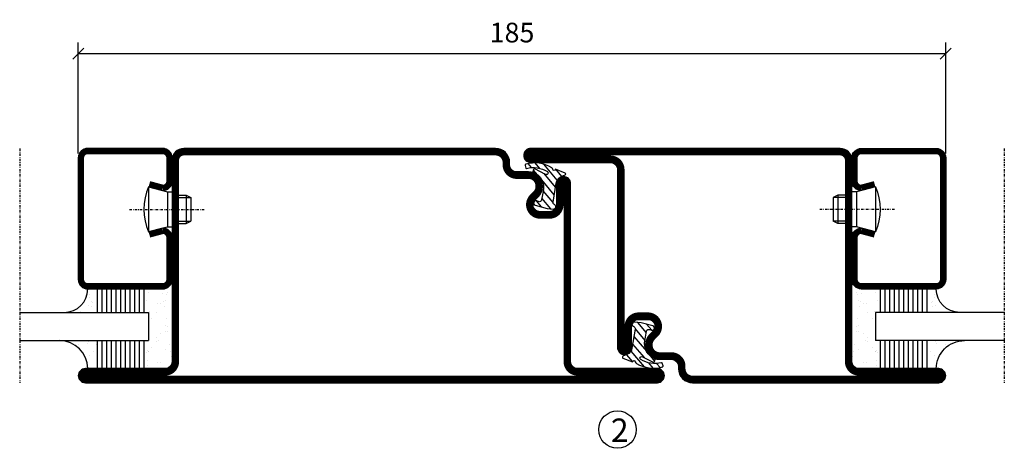
# Model space of a CAD drawing. Extents: x -630 to 420, y 320 to 1062.
# Drawn here: x -118 to 92, y 501 to 592 of the extents above; entities that cross this region are included whole.
import ezdxf

# ---------------------------------------------------------------- set-up
doc = ezdxf.new("R2010")
doc.units = 0
doc.linetypes.add('DASHDOT', pattern=[1, 0.5, -0.25, 0, -0.25])
doc.layers.get('0').update_dxf_attribs({"linetype": 'CONTINUOUS'})
doc.layers.get('DEFPOINTS').update_dxf_attribs({"linetype": 'CONTINUOUS'})
for name, color, linetype in [('CENTRUM', 3, 'DASHDOT'), ('GLAS_MED_FOGNING', 2, 'CONTINUOUS'), ('SPKONTUR', 7, 'CONTINUOUS'), ('STALPROFIL', 1, 'CONTINUOUS')]:
    doc.layers.add(name, color=color, linetype=linetype)
doc.styles.add('ROMANS', font='romans', dxfattribs={"width": 0.8})
doc.dimstyles.new('ROMANS', dxfattribs={"dimscale": 1.2, "dimtxt": 3.5, "dimasz": 2, "dimexe": 2, "dimexo": 1, "dimgap": 2, "dimtad": 1, "dimdsep": 46, "dimtxsty": 'ROMANS', "dimblk1": 'OBLIQUE', "dimblk2": 'OBLIQUE', "dimsah": 1, "dimcen": 2.5, "dimclrd": 2, "dimclre": 2, "dimclrt": 6, "dimadec": 0, "dimazin": 0, "dimtfac": 1, "dimtmove": 2, "dimatfit": 3, "dimfxl": 1, "dimtolj": 1, "dimarcsym": 0})

# ---------------------------------------------------------------- blocks, each defined once
blk = doc.blocks.new('_Oblique')
at = {"color": 0, "linetype": 'ByBlock', "lineweight": -2}
blk.add_line((-0.5, -0.5), (0.5, 0.5), dxfattribs=at)
blk = doc.blocks.new('*D52')
at = {"layer": 'DEFPOINTS', "color": 0, "transparency": 16777216}
for p in [(80, 585.23), (-105, 562.7), (80, 562.7)]:
    blk.add_point(p, dxfattribs=at)
at = {"layer": 'GLAS_MED_FOGNING', "color": 2, "lineweight": -2, "transparency": 16777216}
for p, q in [((-105, 563.9), (-105, 587.63)), ((80, 563.9), (80, 587.63)), ((-105, 585.23), (80, 585.23))]:
    blk.add_line(p, q, dxfattribs=at)
at = {"layer": 'GLAS_MED_FOGNING', "color": 2, "lineweight": -2, "transparency": 16777216, "xscale": 2.4, "yscale": 2.4, "zscale": 2.4, "rotation": 180}
blk.add_blockref('_Oblique', (-105, 585.23), dxfattribs=at)
at = {"layer": 'GLAS_MED_FOGNING', "color": 2, "lineweight": -2, "transparency": 16777216, "xscale": 2.4, "yscale": 2.4, "zscale": 2.4}
blk.add_blockref('_Oblique', (80, 585.23), dxfattribs=at)
at = {"layer": 'GLAS_MED_FOGNING', "color": 6, "transparency": 16777216, "insert": (-12.5, 589.73), "char_height": 4.2, "attachment_point": 5, "style": 'ROMANS'}
blk.add_mtext('\\A1;185', dxfattribs=at)
blk = doc.blocks.new('*X27')
at = {"color": 0}
for p, q in [((416.9, 314.04), (418.17, 315.56)), ((417.86, 313.24), (420.7, 316.62)), ((421.58, 315.73), (422.57, 316.91)), ((422.06, 314.37), (422.92, 315.38)), ((423.35, 315.9), (424.08, 316.77)), ((418.23, 311.74), (420.66, 314.64)), ((418.49, 310.11), (421.17, 313.3)), ((418.75, 308.47), (420.84, 310.96)), ((419.25, 307.12), (421.13, 309.36)), ((421.2, 307.51), (422.3, 308.81))]:
    blk.add_line(p, q, dxfattribs=at)
blk = doc.blocks.new('SP40035')
at = {"layer": 'GLAS_MED_FOGNING'}
blk.add_lwpolyline([(-8.85, 19.2), (-10.98, 18.81, 0.47758), (-11.35, 18.12), (-11.21, 17.77, -1.066974), (-12.13, 17.46), (-12.81, 19.98), (-12.93, 21.31, -0.851446), (-12, 21.55, 0.34625), (-11.45, 21.26), (-7.4, 21.91, 0.253088), (-6.01, 22.98), (-5.63, 23.85, -0.653084), (-5.27, 23.84), (-4.43, 21.79, 0.887127), (-4.46, 21.2, -0.212108), (-4.13, 20.97, -0.212173), (-3.36, 15.42, -0.418069), (-3.61, 15.28), (-4.19, 15.46, -0.397156), (-4.26, 15.58, 0.194939), (-4.93, 20.04, 1.053912), (-5.53, 19.67), (-4.38, 17.4, -0.459605), (-4.5, 17.12), (-5, 16.96, -0.312484), (-5.11, 16.99, 0.373013), (-9.02, 19.17)], format="xyb", dxfattribs=at)
at = {"layer": 'GLAS_MED_FOGNING', "rotation": 270}
blk.add_blockref('*X27', (-320, 440), dxfattribs=at)
blk = doc.blocks.new('SP35013')
at = {"layer": 'SPKONTUR'}
blk.add_lwpolyline([(-7.5, 25, -0.414214), (-6, 23.5), (-6, 23.5, -0.414214), (-7.5, 22), (-12, 22, 0.414214), (-13.5, 20.5), (-13.5, 18.5, 0.414214), (-12, 17, 0.198912), (-10.94, 17.44), (-10.26, 18.12, -0.198912), (-8.14, 19), (-8, 19, -0.414214), (-5, 16), (-5, 13.5, 0.414214), (-3.5, 12), (-3, 12, -0.414214), (0, 9), (0, 0), (0, -43.5, -0.414214), (-1.5, -45), (-1.5, -45, -0.414214), (-3, -43.5), (-3, -26.5, 0.414214), (-4.5, -25), (-47.5, -25, -0.414214), (-50, -22.5), (-50, 43.5, -0.414214), (-48.5, 45), (-48.5, 45, -0.414214), (-47, 43.5), (-47, 26.5, 0.414214), (-45.5, 25), (-25, 25), (-13.5, 25)], format="xyb", close=True, dxfattribs=at)
at = {"layer": 'STALPROFIL', "const_width": 1.5}
blk.add_lwpolyline([(-7.5, 24.25, -0.414214), (-6.75, 23.5, -0.414214), (-7.5, 22.75), (-12, 22.75, 0.414214), (-14.25, 20.5), (-14.25, 18.5, 0.414214), (-12, 16.25, 0.198912), (-10.41, 16.91), (-9.73, 17.59, -0.198912), (-8.14, 18.25), (-8, 18.25, -0.414214), (-5.75, 16), (-5.75, 13.5, 0.414214), (-3.5, 11.25), (-3, 11.25, -0.414214), (-0.75, 9), (-0.75, -43.5, -0.414214), (-1.5, -44.25, -0.414214), (-2.25, -43.5), (-2.25, -26.5, 0.414214), (-4.5, -24.25), (-47.5, -24.25, -0.414214), (-49.25, -22.5), (-49.25, 43.5, -0.414214), (-48.5, 44.25, -0.414214), (-47.75, 43.5), (-47.75, 26.5, 0.414214), (-45.5, 24.25)], format="xyb", close=True, dxfattribs=at)
at = {"layer": 'GLAS_MED_FOGNING'}
blk.add_blockref('SP40035', (0, 0), dxfattribs=at)
blk = doc.blocks.new('SP40020')
at = {"layer": 'CENTRUM'}
blk.add_line((-13, 34.07), (-13, 18), dxfattribs=at)
at = {"layer": 'GLAS_MED_FOGNING'}
for p, q in [((-8.2, 30), (-17.8, 30)), ((-17.8, 30), (-16.73, 26)), ((-8.2, 30), (-9.27, 26)), ((-9.27, 26), (-16.73, 26)), ((-16.73, 26), (-16.73, 25)), ((-9.27, 26), (-9.27, 25)), ((-16, 23.5), (-16, 22)), ((-15.5, 23.5), (-15.5, 21)), ((-10.5, 23.5), (-10.5, 21)), ((-10, 23.5), (-10, 22)), ((-10, 22), (-16, 22)), ((-16, 22), (-15.5, 21)), ((-10, 22), (-10.5, 21)), ((-10.5, 21), (-15.5, 21))]:
    blk.add_line(p, q, dxfattribs=at)
blk.add_arc((-13, 18.93), 12.07, 66.5445, 113.4555, dxfattribs=at)
blk = doc.blocks.new('SP43020')
at = {"layer": 'SPKONTUR'}
blk.add_lwpolyline([(-8.2, 30), (-9, 27, 0.414214), (-7, 25), (-2, 25, 0.414214), (0, 27), (0, 43, 0.414214), (-2, 45), (-28, 45, 0.414214), (-30, 43), (-30, 27, 0.414214), (-28, 25), (-19, 25, 0.414214), (-17, 27), (-17.8, 30)], format="xyb", dxfattribs=at)
at = {"layer": 'STALPROFIL', "const_width": 1.25}
blk.add_lwpolyline([(-7.59, 29.84), (-8.37, 26.93, 0.398381), (-7, 25.62), (-2, 25.62, 0.414214), (-0.62, 27), (-0.62, 43, 0.414214), (-2, 44.38), (-28, 44.38, 0.414214), (-29.37, 43), (-29.37, 27, 0.414214), (-28, 25.62), (-19, 25.62, 0.398381), (-17.63, 26.93), (-18.41, 29.84)], format="xyb", dxfattribs=at)
at = {"layer": 'GLAS_MED_FOGNING'}
blk.add_blockref('SP40020', (0, 0), dxfattribs=at)
blk = doc.blocks.new('*X40')
at = {"color": 0}
for p, q in [((-46.25, 30.16), (-46.25, 30.16)), ((-45.21, 30.3), (-45.21, 30.3)), ((-43.58, 30.51), (-43.58, 30.51)), ((-43.29, 29.99), (-43.29, 29.99)), ((-43.26, 30.12), (-43.26, 30.12)), ((-43.03, 30.19), (-43.03, 30.19)), ((-42.45, 29.46), (-42.45, 29.46)), ((-36.22, 29.47), (-36.22, 29.47)), ((-34.89, 29.71), (-34.89, 29.71)), ((-32.51, 30.36), (-32.51, 30.36)), ((-30.84, 30.02), (-30.84, 30.02)), ((-45.73, 28.12), (-45.73, 28.12)), ((-45.64, 27.51), (-45.64, 27.51)), ((-41.27, 28.29), (-41.27, 28.29)), ((-40.9, 27.96), (-40.9, 27.96)), ((-40.33, 28.31), (-40.33, 28.31)), ((-39.41, 27.52), (-39.41, 27.52)), ((-35.09, 28.38), (-35.09, 28.38)), ((-33.19, 27.53), (-33.19, 27.53)), ((-33.15, 28.12), (-33.15, 28.12)), ((-46.91, 26.2), (-46.91, 26.2)), ((-44.41, 25.22), (-44.41, 25.22)), ((-43.37, 25.36), (-43.37, 25.36)), ((-42.91, 26.33), (-42.91, 26.33)), ((-41.74, 25.57), (-41.74, 25.57)), ((-39.16, 26.36), (-39.16, 26.36)), ((-39.02, 25.93), (-39.02, 25.93)), ((-37.98, 26.07), (-37.98, 26.07)), ((-37.79, 26.31), (-37.79, 26.31)), ((-36.36, 26.28), (-36.36, 26.28)), ((-33.64, 26.64), (-33.64, 26.64)), ((-32.6, 26.78), (-32.6, 26.78)), ((-32.39, 26.5), (-32.39, 26.5)), ((-31.15, 26.29), (-31.15, 26.29)), ((-30.97, 26.99), (-30.97, 26.99)), ((-30.79, 25.96), (-30.79, 25.96)), ((-29.22, 25.01), (-29.22, 25.01))]:
    blk.add_line(p, q, dxfattribs=at)
blk = doc.blocks.new('*X38')
at = {"color": 0}
for p, q in [((-41.02, 46.38), (-41.02, 46.38)), ((-41.91, 45.03), (-41.91, 45.03)), ((-41.07, 44.49), (-41.07, 44.49)), ((-44.26, 42.55), (-44.26, 42.55)), ((-41.54, 43.07), (-41.54, 43.07)), ((-41.17, 42.74), (-41.17, 42.74)), ((-43.41, 41.75), (-43.41, 41.75)), ((-41.89, 41.09), (-41.89, 41.09))]:
    blk.add_line(p, q, dxfattribs=at)
blk = doc.blocks.new('*X39')
at = {"color": 0}
for p, q in [((-34.84, 44.5), (-34.84, 44.5)), ((-33.79, 42.16), (-33.79, 42.16)), ((-33.42, 42.9), (-33.42, 42.9)), ((-32.75, 42.29), (-32.75, 42.29)), ((-31.8, 42.57), (-31.8, 42.57)), ((-31.12, 42.51), (-31.12, 42.51)), ((-32.89, 41.92), (-32.89, 41.92)), ((-31.43, 41.07), (-31.43, 41.07))]:
    blk.add_line(p, q, dxfattribs=at)
blk = doc.blocks.new('GLAS6-6X5')
at = {"layer": 'GLAS_MED_FOGNING'}
for p, q in [((9, 49), (9, 30)), ((15, 49), (15, 30)), ((9, 41), (3, 41)), ((9, 40), (3, 40)), ((20, 41), (15, 41)), ((20, 40), (15, 40)), ((9, 39), (3, 39)), ((9, 38), (3, 38)), ((20, 39), (15, 39)), ((20, 38), (15, 38)), ((9, 37), (3, 37)), ((9, 36), (3, 36)), ((20, 37), (15, 37)), ((20, 36), (15, 36)), ((9, 35), (3, 35)), ((9, 34), (3, 34)), ((20, 35), (15, 35)), ((20, 34), (15, 34)), ((9, 33), (3, 33)), ((9, 32), (3, 32)), ((20, 33), (15, 33)), ((20, 32), (15, 32)), ((9, 31), (3, 31)), ((15, 30), (9, 30)), ((20, 31), (15, 31))]:
    blk.add_line(p, q, dxfattribs=at)
for centre, radius, start, end in [((3, 49), 6, 270, 0), ((20, 48), 5, 180, 270)]:
    blk.add_arc(centre, radius, start, end, dxfattribs=at)
for name in ['*X38', '*X39', '*X40']:
    blk.add_blockref(name, (50, 0), dxfattribs=at)
blk = doc.blocks.new('50_SP43020')
at = {"layer": 'CENTRUM'}
blk.add_lwpolyline([(0, 57.5), (-35, 57.5), (-41, 57.5), (-50, 57.5)], dxfattribs=at)
at = {"layer": 'GLAS_MED_FOGNING'}
for p, q in [((-41, 57.5), (-41, 49)), ((-35, 57.5), (-35, 49))]:
    blk.add_line(p, q, dxfattribs=at)
for name, p in [('GLAS6-6X5', (-50, 0)), ('SP43020', (0, 0))]:
    blk.add_blockref(name, p)
blk = doc.blocks.new('SP35012-85')
at = {"layer": 'SPKONTUR'}
blk.add_lwpolyline([(-7.99, 19), (-8, 19, -0.414214), (-5, 16), (-5, 13.5, 0.414214), (-3.5, 12), (-3, 12, -0.414214), (0, 9), (0, -57.5, -0.414214), (-2.5, -60), (-25, -60), (-45.5, -60, 0.414214), (-47, -61.5), (-47, -78.5, -0.414214), (-48.5, -80), (-48.5, -80, -0.414214), (-50, -78.5), (-50, 0), (-50, 43.5, -0.414214), (-48.5, 45), (-48.5, 45, -0.414214), (-47, 43.5), (-47, 26.5, 0.414214), (-45.5, 25), (-25, 25), (-13.5, 25), (-7.5, 25, -0.414214), (-6, 23.5), (-6, 23.5, -0.414214), (-7.5, 22), (-12, 22, 0.414214), (-13.5, 20.5), (-13.5, 18.5, 0.414214), (-12, 17, 0.198912), (-10.94, 17.44), (-10.26, 18.12, -0.198912), (-8.14, 19), (-8, 19)], format="xyb", dxfattribs=at)
at = {"layer": 'STALPROFIL', "const_width": 1.5}
blk.add_lwpolyline([(-8, 18.25, -0.414214), (-5.75, 16), (-5.75, 13.5, 0.414214), (-3.5, 11.25), (-3, 11.25, -0.414214), (-0.75, 9), (-0.75, -57.5, -0.414214), (-2.5, -59.25), (-45.5, -59.25, 0.414214), (-47.75, -61.5), (-47.75, -78.5, -0.414214), (-48.5, -79.25), (-48.5, -79.25, -0.414214), (-49.25, -78.5), (-49.25, 43.5, -0.414214), (-48.5, 44.25), (-48.5, 44.25, -0.414214), (-47.75, 43.5), (-47.75, 26.5, 0.414214), (-45.5, 24.25), (-7.5, 24.25, -0.414214), (-6.75, 23.5), (-6.75, 23.5, -0.414214), (-7.5, 22.75), (-12, 22.75, 0.414214), (-14.25, 20.5), (-14.25, 18.5, 0.414214), (-12, 16.25, 0.198912), (-10.41, 16.91), (-9.73, 17.59, -0.198912), (-8.14, 18.25)], format="xyb", close=True, dxfattribs=at)
at = {"layer": 'GLAS_MED_FOGNING'}
blk.add_blockref('SP40035', (0, 0), dxfattribs=at)

msp = doc.modelspace()

# ---------------------------------------------------------------- linework, layer by layer
at = {"layer": 'GLAS_MED_FOGNING'}
msp.add_circle((10, 504.996), 4, dxfattribs=at)

# ---------------------------------------------------------------- block references
at = {"rotation": 90}
msp.add_blockref('50_SP43020', (-60, 565.001), dxfattribs=at)
at = {"xscale": -1}
for name, p, rotation in [('SP35012-85', (-25, 565.001), 270), ('SP35013', (35, 515), 90), ('50_SP43020', (35, 565), 270)]:
    msp.add_blockref(name, p, dxfattribs=dict(at, rotation=rotation))

# ---------------------------------------------------------------- texts
at = {"layer": 'CENTRUM', "insert": (8.586, 507.354), "char_height": 5, "width": 7.5, "attachment_point": 1, "style": 'ROMANS'}
msp.add_mtext('{\\C6;2}', dxfattribs=at)

# ---------------------------------------------------------------- dimensions: what is measured, and where the dimension line sits
at = {"layer": 'GLAS_MED_FOGNING'}
dim = msp.add_linear_dim(base=(80, 585.228), p1=(-105, 562.7), p2=(80, 562.7), dimstyle='ROMANS', dxfattribs=at)
dim.commit()
dim.dimension.update_dxf_attribs({"geometry": '*D52', "text_midpoint": (-12.5, 589.728)})

doc.saveas('drawing.dxf')
